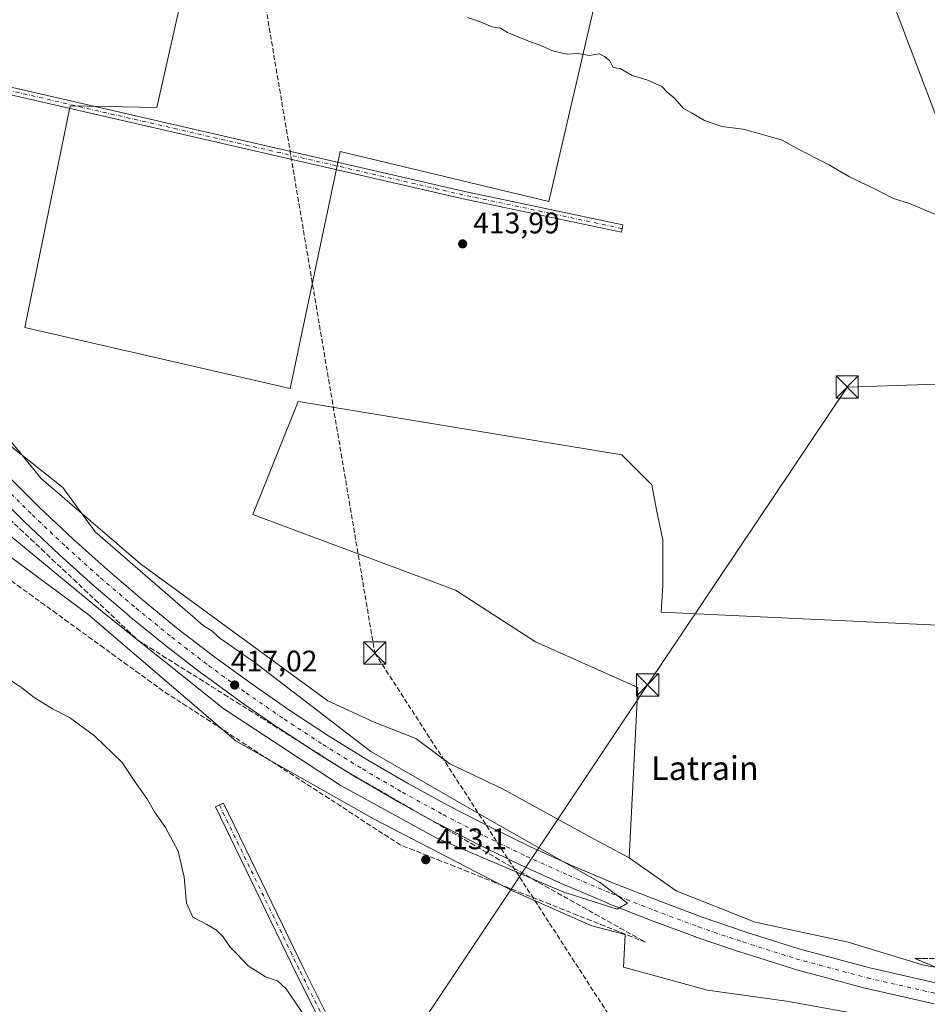
# Model space of a CAD drawing. Units: metres. Extents: x 607807 to 611267, y 4706134 to 4708501.
# Drawn here: x 608261 to 608566, y 4706947 to 4707278 of the extents above; entities that cross this region are included whole.
import ezdxf
from ezdxf.enums import TextEntityAlignment as Align

# ---------------------------------------------------------------- set-up
doc = ezdxf.new("R2010")
doc.units = ezdxf.units.M
doc.header["$MEASUREMENT"] = 0
doc.linetypes.add('DGN Style 3', pattern=[2.307223458686699, 1.648016756204785, -0.6592067024819142])
doc.linetypes.add('DGN Style 4', pattern=[2.6384748266838614, 1.318413404963828, -0.6592067024819142, 0.001648016756204785, -0.6592067024819142])
for name, color, linetype, lineweight in [('Camino Cxs', 7, 'Continuous', 0), ('Camino eje', 30, 'DGN Style 4', 13), ('Carretera de calzada única Cxs', 7, 'Continuous', 13), ('Carretera de calzada única eje', 7, 'DGN Style 4', 0), ('Conducción de hidrocarburos lineal', 6, 'DGN Style 3', 0), ('Cultivos herbáceos CxS', 92, 'Continuous', 0), ('Cultivos leñosos CxS', 92, 'Continuous', 0), ('Curva de nivel normal', 30, 'Continuous', 0), ('Matorral CxS', 135, 'Continuous', 0), ('Núcleo urbano CxS', 7, 'Continuous', 0), ('Pista no pavimentada Cxs', 111, 'Continuous', 0), ('Pista no pavimentada eje', 91, 'DGN Style 4', 0), ('Punto de cota en terreno', 7, 'Continuous', 0), ('Recinto industrial CxS', 135, 'Continuous', 0), ('Rótulo de punto de cota en terreno', 7, 'Continuous', 0), ('Talud superficial', 30, 'DGN Style 3', 0), ('Tendido', 6, 'Continuous', 0), ('Texto cartográfico', 7, 'Continuous', 0), ('Torre de tendido puntual', 7, 'Continuous', 0)]:
    doc.layers.add(name, color=color, linetype=linetype, lineweight=lineweight)
doc.styles.add('Style-Arial', font='txt')

# ---------------------------------------------------------------- blocks, each defined once
blk = doc.blocks.new('*U12')
at = {"layer": 'Cultivos herbáceos CxS', "color": 92, "linetype": 'Continuous', "lineweight": 0}
blk.add_polyline3d([(608240.2713000001, 4706945.256200001, 410.9385000000038), (608209.8441000005, 4707061.6731, 409.9382000000041), (608137.8554999996, 4707056.1369, 412.9658999999957), (608156.8112000005, 4707064.702299999, 411.3801999999997), (608238.2587000001, 4707108.075300001, 412.6616000000067), (608250.7965000002, 4707102.168099999, 412.6223000000027), (608283.3931999998, 4707078.038000001, 412.6092999999965), (608333.3465999998, 4707035.281300001, 412.9250999999931), (608379.9134000001, 4707009.034600001, 413.3111999999965), (608426.4802000001, 4706984.9045, 412.8604999999953), (608453.1502, 4706973.051200001, 413.2277999999933), (608464.4025999998, 4706970.1829, 413.5304999999935), (608463.8446000004, 4706959.1469, 413.6640999999945), (608492.0970000001, 4706951.461100001, 414.1674000000057), (608518.767, 4706947.6511, 414.0705000000016), (608549.2471000003, 4706942.147800001, 413.3160000000062)], dxfattribs=at)
blk = doc.blocks.new('5PATER')
at = {"layer": 'Matorral CxS', "linetype": 'Continuous', "lineweight": 0}
h = blk.add_hatch(color=51, dxfattribs=at)
edge = h.paths.add_edge_path()
edge.add_ellipse((0, 0), major_axis=(-0.1095731443231308, -0.1110710700762829), ratio=0.9994222409660322, start_angle=0, end_angle=360)
blk = doc.blocks.new('5TTEND')
at = {"layer": 'Recinto industrial CxS', "color": 7, "linetype": 'Continuous', "lineweight": 0}
for p, q in [((-0.375, 0.3754), (0.375, -0.3746)), ((0.3720000000000001, 0.3784000000000001), (-0.3720000000000001, -0.3776))]:
    blk.add_line(p, q, dxfattribs=at)
at = {"layer": 'Recinto industrial CxS', "color": 7, "linetype": 'Continuous', "lineweight": 0, "flags": 128}
blk.add_lwpolyline([(-0.375, -0.3746), (0.375, -0.3746), (0.375, 0.3754), (-0.375, 0.3754), (-0.3720000000000001, -0.3776)], dxfattribs=at)

msp = doc.modelspace()

# ---------------------------------------------------------------- linework, layer by layer
at = {"layer": 'Camino Cxs', "color": 7, "linetype": 'Continuous', "lineweight": 0}
msp.add_polyline3d([(608463.6221000003, 4707209.130899999, 413.3438000000024), (608463.1057000002, 4707206.684900001, 413.4579999999987), (608409.8470999999, 4707217.9321, 413.6000000000058), (608256.0455, 4707253.322899999, 413.1974999999948), (608169.0752999998, 4707273.512399999, 412.883600000001), (608163.4455000004, 4707274.819300001, 412.8426999999938), (608161.6975999996, 4707275.2086, 412.8417000000045), (608161.0415000003, 4707276.6402, 412.853099999993), (608160.3903000001, 4707278.061100001, 412.8393999999971), (608163.9999000002, 4707277.257099999, 412.855899999995), (608167.7588999998, 4707276.384500001, 412.8567999999942), (608256.6085000001, 4707255.7587, 413.1539000000048), (608410.3857000005, 4707220.373299999, 413.4648000000016)], close=True, dxfattribs=at)
for points in [[(608167.7588999998, 4707276.384500001, 412.8567999999942), (608256.6085000001, 4707255.7587, 413.1539000000048), (608410.3857000005, 4707220.373299999, 413.4648000000016), (608463.6221000003, 4707209.130899999, 413.3438000000024)], [(608463.6221000003, 4707209.130899999, 413.3438000000024), (608463.1057000002, 4707206.684900001, 413.4579999999987), (608409.8470999999, 4707217.9321, 413.6000000000058), (608256.0455, 4707253.322899999, 413.1974999999948), (608169.0752999998, 4707273.512399999, 412.883600000001)]]:
    msp.add_polyline3d(points, dxfattribs=at)
at = {"layer": 'Camino eje', "color": 30, "linetype": 'DGN Style 4', "lineweight": 13, "extrusion": (0.06102643431216917, 0.2757720738505319, 0.9592838670588177), "elevation": 1335645.392171904, "flags": 128}
msp.add_lwpolyline([(423278.3917550681, -4534886.240138093), (423188.1866340111, -4534885.259863092), (423030.3837869343, -4534883.889935479), (422975.9645374719, -4534884.438009243)], dxfattribs=at)
at = {"layer": 'Carretera de calzada única Cxs', "color": 7, "linetype": 'Continuous', "lineweight": 13}
for points in [[(608256.1985999999, 4707124.951199999, 415.0117000000027), (608267.1958, 4707113.983999999, 414.8534999999974), (608278.4688999997, 4707103.303300001, 414.6842000000034), (608290.0135000005, 4707092.913000001, 414.4700000000012), (608301.8200000003, 4707082.821699999, 414.2073999999994), (608313.8816999998, 4707073.036, 413.8748999999953), (608326.1893999996, 4707063.563100001, 413.6674000000057), (608338.7339000005, 4707054.408700001, 413.6282999999967), (608351.5094, 4707045.578199999, 413.5669999999955), (608364.5070000002, 4707037.078500001, 413.4833000000072), (608377.7200999996, 4707028.912799999, 413.5259999999981), (608391.1350999996, 4707021.089199999, 413.4422999999952), (608404.7488000002, 4707013.6097, 413.1680000000051), (608418.5466, 4707006.483200001, 413.0007999999943), (608432.5229000002, 4706999.7127, 413.0023999999976), (608446.6694, 4706993.3016, 413.1855000000069), (608460.9753000002, 4706987.2543, 413.4122000000062), (608475.4466000004, 4706981.569900001, 413.4934000000067), (608490.2877000002, 4706976.0134, 413.8073000000004), (608505.1238000002, 4706970.9628, 413.9882999999973), (608522.8205000004, 4706965.376499999, 414.0620000000054), (608546.8080000002, 4706958.906300001, 414.1855999999971), (608569.9375999998, 4706953.6962, 413.9833000000072)], [(608256.1985999999, 4707124.951199999, 415.0117000000027), (608267.1958, 4707113.983999999, 414.8534999999974), (608278.4688999997, 4707103.303300001, 414.6842000000034), (608290.0135000005, 4707092.913000001, 414.4700000000012), (608301.8200000003, 4707082.821699999, 414.2073999999994), (608313.8816999998, 4707073.036, 413.8748999999953), (608326.1893999996, 4707063.563100001, 413.6674000000057), (608338.7339000005, 4707054.408700001, 413.6282999999967), (608351.5094, 4707045.578199999, 413.5669999999955), (608364.5070000002, 4707037.078500001, 413.4833000000072), (608377.7200999996, 4707028.912799999, 413.5259999999981), (608391.1350999996, 4707021.089199999, 413.4422999999952), (608404.7488000002, 4707013.6097, 413.1680000000051), (608418.5466, 4707006.483200001, 413.0007999999943), (608432.5229000002, 4706999.7127, 413.0023999999976), (608446.6694, 4706993.3016, 413.1855000000069), (608460.9753000002, 4706987.2543, 413.4122000000062), (608475.4466000004, 4706981.569900001, 413.4934000000067), (608490.2877000002, 4706976.0134, 413.8073000000004), (608505.1238000002, 4706970.9628, 413.9882999999973), (608522.8205000004, 4706965.376499999, 414.0620000000054), (608546.8080000002, 4706958.906300001, 414.1855999999971), (608569.9375999998, 4706953.6962, 413.9833000000072)], [(608568.4551999997, 4706946.854699999, 413.6416000000027), (608545.1982000005, 4706952.093499999, 414.0473000000056), (608545.0558000002, 4706952.128699999, 414.0513000000064), (608520.9259000003, 4706958.637399999, 414.075800000006), (608520.7836999996, 4706958.679, 414.0776000000042), (608502.9793999996, 4706964.2992, 414.0715999999957), (608502.9051999999, 4706964.3236, 414.0708000000013), (608487.9825999998, 4706969.4036, 413.9357000000018), (608487.8984000003, 4706969.433599999, 413.9348999999929), (608472.9396000003, 4706975.034299999, 413.6264999999985), (608458.3744000001, 4706980.7553, 413.3923000000068), (608458.2912999997, 4706980.789200001, 413.3910999999935), (608443.9033000004, 4706986.871200001, 413.1120999999985), (608443.8213000001, 4706986.907099999, 413.1101999999955), (608429.5933999997, 4706993.3551, 412.9152999999933), (608429.5120999999, 4706993.393100001, 412.9149999999936), (608415.4540999997, 4707000.2031, 413.0212999999931), (608415.3738000002, 4707000.2433, 413.0222000000067), (608401.4957999998, 4707007.4113, 413.1211999999941), (608401.4167, 4707007.453500001, 413.1214000000036), (608387.7257000003, 4707014.975500001, 413.2924000000057), (608387.6544000005, 4707015.015799999, 413.2939999999944), (608374.1547999998, 4707022.888599999, 413.4193999999989), (608374.0779999997, 4707022.934699999, 413.4189000000042), (608360.7901, 4707031.146700001, 413.3117000000057), (608360.7144999999, 4707031.194700001, 413.3114999999962), (608347.6414000001, 4707039.7437, 413.3306000000011), (608347.5669999998, 4707039.7938, 413.3307000000059), (608334.7169000005, 4707048.675799999, 413.3228999999992), (608334.6437999997, 4707048.727800001, 413.3228999999992), (608322.0258, 4707057.935699999, 413.3378999999986), (608321.9543000003, 4707057.989399999, 413.338699999993), (608309.5762, 4707067.5164, 413.5731999999989), (608309.5059000002, 4707067.572000001, 413.5751000000019), (608297.3749000002, 4707077.414000001, 413.9137999999948), (608297.3180999998, 4707077.461100001, 413.9149000000034), (608285.432, 4707087.6204, 414.4349999999977), (608285.3646, 4707087.679500001, 414.4422999999952), (608273.7536000004, 4707098.1295, 415.5130000000063), (608273.6878000004, 4707098.190199999, 415.5114000000031), (608262.3487999998, 4707108.9332, 415.9419000000053), (608262.2845000001, 4707108.995800001, 415.9149000000034), (608251.2244999995, 4707120.025800001, 414.9039000000048)], [(608568.4551999997, 4706946.854699999, 413.6416000000027), (608545.1982000005, 4706952.093499999, 414.0473000000056), (608545.0558000002, 4706952.128699999, 414.0513000000064), (608520.9259000003, 4706958.637399999, 414.075800000006), (608520.7836999996, 4706958.679, 414.0776000000042), (608502.9793999996, 4706964.2992, 414.0715999999957), (608502.9051999999, 4706964.3236, 414.0708000000013), (608487.9825999998, 4706969.4036, 413.9357000000018), (608487.8984000003, 4706969.433599999, 413.9348999999929), (608472.9396000003, 4706975.034299999, 413.6264999999985), (608458.3744000001, 4706980.7553, 413.3923000000068), (608458.2912999997, 4706980.789200001, 413.3910999999935), (608443.9033000004, 4706986.871200001, 413.1120999999985), (608443.8213000001, 4706986.907099999, 413.1101999999955), (608429.5933999997, 4706993.3551, 412.9152999999933), (608429.5120999999, 4706993.393100001, 412.9149999999936), (608415.4540999997, 4707000.2031, 413.0212999999931), (608415.3738000002, 4707000.2433, 413.0222000000067), (608401.4957999998, 4707007.4113, 413.1211999999941), (608401.4167, 4707007.453500001, 413.1214000000036), (608387.7257000003, 4707014.975500001, 413.2924000000057), (608387.6544000005, 4707015.015799999, 413.2939999999944), (608374.1547999998, 4707022.888599999, 413.4193999999989), (608374.0779999997, 4707022.934699999, 413.4189000000042), (608360.7901, 4707031.146700001, 413.3117000000057), (608360.7144999999, 4707031.194700001, 413.3114999999962), (608347.6414000001, 4707039.7437, 413.3306000000011), (608347.5669999998, 4707039.7938, 413.3307000000059), (608334.7169000005, 4707048.675799999, 413.3228999999992), (608334.6437999997, 4707048.727800001, 413.3228999999992), (608322.0258, 4707057.935699999, 413.3378999999986), (608321.9543000003, 4707057.989399999, 413.338699999993), (608309.5762, 4707067.5164, 413.5731999999989), (608309.5059000002, 4707067.572000001, 413.5751000000019), (608297.3749000002, 4707077.414000001, 413.9137999999948), (608297.3180999998, 4707077.461100001, 413.9149000000034), (608285.432, 4707087.6204, 414.4349999999977), (608285.3646, 4707087.679500001, 414.4422999999952), (608273.7536000004, 4707098.1295, 415.5130000000063), (608273.6878000004, 4707098.190199999, 415.5114000000031), (608262.3487999998, 4707108.9332, 415.9419000000053), (608262.2845000001, 4707108.995800001, 415.9149000000034), (608251.2244999995, 4707120.025800001, 414.9039000000048)]]:
    msp.add_polyline3d(points, dxfattribs=at)
at = {"layer": 'Carretera de calzada única eje', "color": 7, "linetype": 'DGN Style 4', "lineweight": 0}
msp.add_polyline3d([(608253.6960000005, 4707122.504000001, 414.9747999999963), (608264.7560000002, 4707111.473999999, 415.0482000000048), (608276.0949999997, 4707100.731000001, 414.8871000000072), (608287.7060000002, 4707090.280999999, 414.3629999999976), (608299.5800000001, 4707080.131999999, 414.0629999999946), (608311.7110000001, 4707070.289999999, 413.7109999999957), (608324.0889999997, 4707060.763, 413.4986999999965), (608336.7070000004, 4707051.555000001, 413.4744000000064), (608349.557, 4707042.673000001, 413.4425999999949), (608362.6299999999, 4707034.124, 413.4005000000034), (608375.9179999996, 4707025.912000001, 413.4640000000072), (608389.4110000003, 4707018.043, 413.3515999999945), (608403.1020000001, 4707010.521000001, 413.1260000000038), (608416.9800000006, 4707003.353, 413.013300000006), (608431.0379999997, 4706996.543, 412.9587000000029), (608445.2659999998, 4706990.095000001, 413.1487000000052), (608459.6540000001, 4706984.013, 413.4027999999962), (608474.1930000001, 4706978.301999999, 413.5613000000012), (608489.1105000004, 4706972.7169, 413.8845000000001), (608504.0329999998, 4706967.6369, 414.0399000000034), (608521.8372999998, 4706962.016600001, 414.0905000000057), (608545.9672999998, 4706955.507900001, 414.1371000000072), (608569.2242999999, 4706950.269099999, 413.793399999995)], dxfattribs=at)
at = {"layer": 'Conducción de hidrocarburos lineal', "color": 6, "linetype": 'DGN Style 3', "lineweight": 0}
msp.add_polyline3d([(608309.6009999998, 4707482.469500001, 408.6972999999998), (608380.0800000001, 4707064.949999999, 414.0489999999991), (608472.6299999999, 4706921.800000001, 413.1135999999969), (608709.8300000001, 4706492.210000001, 402.8754000000045), (608732.2800000003, 4706491.779999999, 403.7917000000016), (608738.3600000005, 4706509.890000001, 403.7589000000008), (608773.3499999996, 4706589.789999999, 405.4801000000007), (608823.9100000003, 4706684.5, 406.7207999999956), (608840.2300000006, 4706706.720000001, 407.0157000000036), (608862.2000000002, 4706709.9, 407.4919999999984), (608894.7385, 4706611.363600001, 402.2887999999948)], dxfattribs=at)
at = {"layer": 'Cultivos herbáceos CxS', "color": 92, "linetype": 'Continuous', "lineweight": 0}
for points in [[(608107.8775000004, 4707470.478499999, 408.6371000000072), (608108.5562000005, 4707456.9221, 409.1671000000061), (608111.0961999996, 4707441.2588, 409.6497999999993), (608119.5629000004, 4707410.778700001, 411.3545000000013), (608144.5395999998, 4707339.658600001, 412.386599999998), (608155.9696000004, 4707307.908500001, 412.420299999998), (608171.6331000002, 4707271.925100001, 412.9039000000048), (608209.3097000001, 4707209.271600001, 413.7692999999999), (608252.4897999996, 4707144.924799999, 414.6503999999986), (608256.2998000003, 4707137.7282, 414.6964000000008), (608267.7297999999, 4707123.758099999, 414.9781999999978), (608301.1732000001, 4707094.9714, 414.6036000000022), (608364.25, 4707048.828000001, 413.7900999999983), (608379.9134000001, 4707041.631300001, 413.7013000000007), (608393.8833999997, 4707036.128000001, 413.6735000000044), (608405.3134000005, 4707027.6613, 413.6333000000013), (608423.0935000004, 4707019.194599999, 413.280700000003), (608453.9968999998, 4707002.2612, 413.2238999999972), (608465.7063999996, 4706995.969500001, 413.3628999999929)], [(608330.0806999998, 4707352.171499999, 408.7203000000009), (608306.7314999999, 4707248.709899999, 413.6448999999994), (608277.4711999996, 4707249.2827, 413.4018000000069), (608262.2576000001, 4707174.537799999, 414.4608000000007), (608351.5547000002, 4707154.032500001, 414.3874999999971), (608368.3995000003, 4707233.889400001, 412.7792999999947), (608438.6535, 4707217.0055, 413.1993999999977), (608463.5897000004, 4707324.415100001, 408.7649999999995)], [(608330.0806999998, 4707352.171499999, 408.7203000000009), (608306.7314999999, 4707248.709899999, 413.6448999999994), (608277.4711999996, 4707249.2827, 413.4018000000069), (608262.2576000001, 4707174.537799999, 414.4608000000007), (608351.5547000002, 4707154.032500001, 414.3874999999971), (608368.3995000003, 4707233.889400001, 412.7792999999947), (608438.6535, 4707217.0055, 413.1993999999977), (608463.5897000004, 4707324.415100001, 408.7649999999995)], [(608612.7046999997, 4707072.298800001, 413.4225000000006), (608476.5447000006, 4707078.738800001, 413.8475999999937), (608477.0738000004, 4707087.7347, 414.1696999999986), (608477.0738000004, 4707095.142999999, 413.9511000000057), (608477.0738000004, 4707103.080499999, 413.8803000000044), (608474.9571000002, 4707113.1347, 413.8142999999982), (608473.3696, 4707121.601399999, 413.7560999999987), (608463.3156000003, 4707131.6556, 413.8196000000025), (608354.3069000002, 4707149.647299999, 414.4615999999951), (608338.9610000001, 4707111.5472, 414.6889999999985), (608407.2237, 4707086.1472, 414.1731), (608434.2112999996, 4707068.684599999, 413.7969000000012), (608468.6070999998, 4707053.3388, 413.7497000000003), (608465.7063999996, 4706995.969500001, 413.3628999999929), (608453.9968999998, 4707002.2612, 413.2238999999972), (608423.0935000004, 4707019.194599999, 413.280700000003), (608405.3134000005, 4707027.6613, 413.6333000000013), (608393.8833999997, 4707036.128000001, 413.6735000000044), (608379.9134000001, 4707041.631300001, 413.7013000000007), (608364.25, 4707048.828000001, 413.7900999999983), (608301.1732000001, 4707094.9714, 414.6036000000022), (608267.7297999999, 4707123.758099999, 414.9781999999978), (608256.2998000003, 4707137.7282, 414.6964000000008)], [(608612.7046999997, 4707072.298800001, 413.4225000000006), (608476.5447000006, 4707078.738800001, 413.8475999999937), (608477.0738000004, 4707087.7347, 414.1696999999986), (608477.0738000004, 4707095.142999999, 413.9511000000057), (608477.0738000004, 4707103.080499999, 413.8803000000044), (608474.9571000002, 4707113.1347, 413.8142999999982), (608473.3696, 4707121.601399999, 413.7560999999987), (608463.3156000003, 4707131.6556, 413.8196000000025), (608354.3069000002, 4707149.647299999, 414.4615999999951), (608338.9610000001, 4707111.5472, 414.6889999999985), (608407.2237, 4707086.1472, 414.1731), (608434.2112999996, 4707068.684599999, 413.7969000000012), (608468.6070999998, 4707053.3388, 413.7497000000003), (608465.7063999996, 4706995.969500001, 413.3628999999929)], [(608238.2587000001, 4707108.075300001, 412.6616000000067), (608250.7965000002, 4707102.168099999, 412.6223000000027), (608283.3931999998, 4707078.038000001, 412.6092999999965), (608333.3465999998, 4707035.281300001, 412.9250999999931), (608379.9134000001, 4707009.034600001, 413.3111999999965), (608426.4802000001, 4706984.9045, 412.8604999999953), (608453.1502, 4706973.051200001, 413.2277999999933), (608464.4025999998, 4706970.1829, 413.5304999999935), (608463.8446000004, 4706959.1469, 413.6640999999945), (608492.0970000001, 4706951.461100001, 414.1674000000057), (608518.767, 4706947.6511, 414.0705000000016), (608549.2471000003, 4706942.147800001, 413.3160000000062), (608576.7637999998, 4706937.9144, 413.7213999999949), (608600.2034999998, 4706932.356699999, 414.5663999999961), (608596.9335000003, 4706897.482100001, 414.4279999999999), (608603.3299000004, 4706892.791300001, 413.6347999999998)]]:
    msp.add_polyline3d(points, dxfattribs=at)
at = {"layer": 'Cultivos leñosos CxS', "color": 92, "linetype": 'Continuous', "lineweight": 0}
for points in [[(608463.5897000004, 4707324.415100001, 408.7649999999995), (608438.6535, 4707217.0055, 413.1993999999977), (608368.3995000003, 4707233.889400001, 412.7792999999947), (608351.5547000002, 4707154.032500001, 414.3874999999971), (608262.2576000001, 4707174.537799999, 414.4608000000007), (608277.4711999996, 4707249.2827, 413.4018000000069), (608306.7314999999, 4707248.709899999, 413.6448999999994), (608330.0806999998, 4707352.171499999, 408.7203000000009), (608352.4559000004, 4707347.664100001, 408.7204999999958), (608459.1649000002, 4707326.168299999, 408.749100000001)], [(608612.7046999997, 4707072.298800001, 413.4225000000006), (608610.7182999998, 4707044.4955, 413.7888999999996), (608602.0740999999, 4706952.306399999, 414.546199999997), (608575.9171000002, 4706957.811100001, 414.2176999999938), (608564.4872000003, 4706959.927800001, 414.1487999999954), (608539.5104, 4706967.547800001, 414.0497000000032), (608508.1836999999, 4706974.3212, 413.8977000000014), (608481.5137, 4706984.9045, 413.4474999999948), (608465.7063999996, 4706995.969500001, 413.3628999999929), (608468.6070999998, 4707053.3388, 413.7497000000003), (608434.2112999996, 4707068.684599999, 413.7969000000012), (608407.2237, 4707086.1472, 414.1731), (608338.9610000001, 4707111.5472, 414.6889999999985), (608354.3069000002, 4707149.647299999, 414.4615999999951), (608463.3156000003, 4707131.6556, 413.8196000000025), (608473.3696, 4707121.601399999, 413.7560999999987), (608474.9571000002, 4707113.1347, 413.8142999999982), (608477.0738000004, 4707103.080499999, 413.8803000000044), (608477.0738000004, 4707095.142999999, 413.9511000000057), (608477.0738000004, 4707087.7347, 414.1696999999986), (608476.5447000006, 4707078.738800001, 413.8475999999937)]]:
    msp.add_polyline3d(points, close=True, dxfattribs=at)
for points in [[(608330.0806999998, 4707352.171499999, 408.7203000000009), (608306.7314999999, 4707248.709899999, 413.6448999999994), (608277.4711999996, 4707249.2827, 413.4018000000069), (608262.2576000001, 4707174.537799999, 414.4608000000007), (608351.5547000002, 4707154.032500001, 414.3874999999971), (608368.3995000003, 4707233.889400001, 412.7792999999947), (608438.6535, 4707217.0055, 413.1993999999977), (608463.5897000004, 4707324.415100001, 408.7649999999995)], [(608612.7046999997, 4707072.298800001, 413.4225000000006), (608476.5447000006, 4707078.738800001, 413.8475999999937), (608477.0738000004, 4707087.7347, 414.1696999999986), (608477.0738000004, 4707095.142999999, 413.9511000000057), (608477.0738000004, 4707103.080499999, 413.8803000000044), (608474.9571000002, 4707113.1347, 413.8142999999982), (608473.3696, 4707121.601399999, 413.7560999999987), (608463.3156000003, 4707131.6556, 413.8196000000025), (608354.3069000002, 4707149.647299999, 414.4615999999951), (608338.9610000001, 4707111.5472, 414.6889999999985), (608407.2237, 4707086.1472, 414.1731), (608434.2112999996, 4707068.684599999, 413.7969000000012), (608468.6070999998, 4707053.3388, 413.7497000000003), (608465.7063999996, 4706995.969500001, 413.3628999999929)], [(608465.7063999996, 4706995.969500001, 413.3628999999929), (608481.5137, 4706984.9045, 413.4474999999948), (608508.1836999999, 4706974.3212, 413.8977000000014), (608539.5104, 4706967.547800001, 414.0497000000032), (608564.4872000003, 4706959.927800001, 414.1487999999954), (608575.9171000002, 4706957.811100001, 414.2176999999938), (608602.0740999999, 4706952.306399999, 414.546199999997)]]:
    msp.add_polyline3d(points, dxfattribs=at)
at = {"layer": 'Curva de nivel normal', "color": 30, "linetype": 'Continuous', "lineweight": 0, "elevation": 415, "flags": 128}
for points in [[(608135.3477999996, 4707310.732999999), (608158.7249999996, 4707265.876499999), (608189.4166000001, 4707215.732999999), (608221.6774000004, 4707170.732999999), (608253.7249999996, 4707137.4948), (608275.0625, 4707120.732999999), (608285.8698000005, 4707105.732999999), (608319.6172000002, 4707076.625200001), (608320.5833000002, 4707075.732999999), (608322.2452999996, 4707074.2533), (608323.7249999996, 4707073.264000001), (608325.2710999995, 4707072.279100001), (608326.9751000004, 4707070.732999999), (608327.9077000003, 4707069.9157), (608339.7255999995, 4707061.7336), (608378.7249999996, 4707031.7862), (608418.7249999996, 4707008.822699999), (608455.7576000001, 4706987.7656), (608465.1887999997, 4706980.732999999), (608461.733, 4706978.741000001)], [(608461.733, 4706978.741000001), (608443.7249999996, 4706984.3663), (608400.7259999998, 4707002.733999999), (608368.3941000003, 4707020.402100001), (608329.1963000001, 4707046.204299999), (608289.5894999999, 4707077.8223), (608247.3543999996, 4707112.663100001), (608223.7249999996, 4707130.670299999), (608207.1837999999, 4707145.732999999), (608190.5355000002, 4707177.543500001), (608163.3603999997, 4707220.3684), (608140.7339000005, 4707262.741900001), (608123.3589000005, 4707305.366900001)]]:
    msp.add_lwpolyline(points, dxfattribs=at)
at = {"layer": 'Curva de nivel normal', "color": 30, "linetype": 'Continuous', "lineweight": 0}
for points in [[(608411.3399999999, 4707278.9901, 410), (608415.04, 4707277.690099999, 410), (608419.5800000001, 4707275.880100001, 410), (608422.4199999999, 4707275.4001, 410), (608424.75, 4707273.880100001, 410), (608428.4000000004, 4707272.440099999, 410), (608432.1600000003, 4707270.860099999, 410), (608435.4199999999, 4707269.800100001, 410), (608440.2699999996, 4707267.600099999, 410), (608444.8700000001, 4707266.6801, 410), (608448.5199999996, 4707266.8101, 410), (608452.3200000003, 4707266.210100001, 410), (608455.5999999996, 4707266.7401, 410), (608457.4800000006, 4707265.8101, 410), (608459.2000000002, 4707264.340100001, 410), (608460.3300000001, 4707262.130100001, 410), (608462.6699999999, 4707261.8301, 410), (608466.7300000006, 4707259.460100001, 410), (608471.7300000006, 4707257.960100001, 410), (608474.4699999997, 4707256.7401, 410), (608476.6799999997, 4707255.770099999, 410), (608478.5599999996, 4707253.780099999, 410), (608481.0899999999, 4707251.710100001, 410), (608484.0700000003, 4707248.3301, 410), (608486.7800000003, 4707246.9001, 410), (608491.0599999996, 4707244.3201, 410), (608496.9500000002, 4707242.2601, 410), (608504.0700000003, 4707241.380100001, 410), (608510.5999999996, 4707239.5801, 410), (608517.2999999998, 4707237.6801, 410), (608522.2800000003, 4707234.860099999, 410), (608533.25, 4707229.300100001, 410), (608539.8799999999, 4707225.340100001, 410), (608549.0700000003, 4707220.960100001, 410), (608554.7300000006, 4707217.9901, 410), (608560.1399999997, 4707216.3201, 410), (608563.5999999996, 4707214.8651, 410), (608565.1100000005, 4707214.2301, 410), (608570.4600000001, 4707212.110099999, 410)], [(608361.5800000001, 4706935.1501, 410), (608350.1900000004, 4706951.850099999, 410), (608347.3099999996, 4706954.530099999, 410), (608343.2599999999, 4706955.920100001, 410), (608337.4199999999, 4706959.5801, 410), (608333.8700000001, 4706963.380100001, 410), (608331.2800000003, 4706966.040100001, 410), (608328.9800000006, 4706969.380100001, 410), (608326.7699999996, 4706971.6601, 410), (608323.5599999996, 4706973.520099999, 410), (608318.7699999996, 4706976.0001, 410), (608316.6399999997, 4706980.710100001, 410), (608315.9299999997, 4706989.460100001, 410), (608313.8700000001, 4706998.210100001, 410), (608309.5899999999, 4707006.140100001, 410), (608305.8899999997, 4707011.4901, 410), (608303.54, 4707015.670100001, 410), (608299.7400000002, 4707021.050100001, 410), (608294.9600000001, 4707028.110099999, 410), (608285.7199999997, 4707037.050100001, 410), (608277.3200000003, 4707043.200099999, 410), (608271.5300000003, 4707046.190099999, 410), (608265.3399999999, 4707049.950099999, 410), (608261.2300000006, 4707053.190099999, 410), (608253.3700000001, 4707058.440099999, 410)]]:
    msp.add_polyline3d(points, dxfattribs=at)
at = {"layer": 'Núcleo urbano CxS', "color": 7, "linetype": 'Continuous', "lineweight": 0}
for points in [[(608107.8775000004, 4707470.478499999, 408.6371000000072), (608108.5562000005, 4707456.9221, 409.1671000000061), (608111.0961999996, 4707441.2588, 409.6497999999993), (608119.5629000004, 4707410.778700001, 411.3545000000013), (608144.5395999998, 4707339.658600001, 412.386599999998), (608155.9696000004, 4707307.908500001, 412.420299999998), (608171.6331000002, 4707271.925100001, 412.9039000000048), (608209.3097000001, 4707209.271600001, 413.7692999999999), (608252.4897999996, 4707144.924799999, 414.6503999999986), (608256.2998000003, 4707137.7282, 414.6964000000008), (608267.7297999999, 4707123.758099999, 414.9781999999978), (608301.1732000001, 4707094.9714, 414.6036000000022), (608364.25, 4707048.828000001, 413.7900999999983), (608379.9134000001, 4707041.631300001, 413.7013000000007), (608393.8833999997, 4707036.128000001, 413.6735000000044), (608405.3134000005, 4707027.6613, 413.6333000000013), (608423.0935000004, 4707019.194599999, 413.280700000003), (608453.9968999998, 4707002.2612, 413.2238999999972), (608465.7063999996, 4706995.969500001, 413.3628999999929)], [(608155.9696000004, 4707307.908500001, 412.420299999998), (608171.6331000002, 4707271.925100001, 412.9039000000048), (608209.3097000001, 4707209.271600001, 413.7692999999999), (608252.4897999996, 4707144.924799999, 414.6503999999986), (608256.2998000003, 4707137.7282, 414.6964000000008), (608267.7297999999, 4707123.758099999, 414.9781999999978), (608301.1732000001, 4707094.9714, 414.6036000000022), (608364.25, 4707048.828000001, 413.7900999999983), (608379.9134000001, 4707041.631300001, 413.7013000000007), (608393.8833999997, 4707036.128000001, 413.6735000000044), (608405.3134000005, 4707027.6613, 413.6333000000013), (608423.0935000004, 4707019.194599999, 413.280700000003), (608453.9968999998, 4707002.2612, 413.2238999999972), (608465.7063999996, 4706995.969500001, 413.3628999999929), (608481.5137, 4706984.9045, 413.4474999999948), (608508.1836999999, 4706974.3212, 413.8977000000014), (608539.5104, 4706967.547800001, 414.0497000000032), (608564.4872000003, 4706959.927800001, 414.1487999999954), (608575.9171000002, 4706957.811100001, 414.2176999999938)], [(608549.2471000003, 4706942.147800001, 413.3160000000062), (608518.767, 4706947.6511, 414.0705000000016), (608492.0970000001, 4706951.461100001, 414.1674000000057), (608463.8446000004, 4706959.1469, 413.6640999999945), (608464.4025999998, 4706970.1829, 413.5304999999935), (608453.1502, 4706973.051200001, 413.2277999999933), (608426.4802000001, 4706984.9045, 412.8604999999953), (608379.9134000001, 4707009.034600001, 413.3111999999965), (608333.3465999998, 4707035.281300001, 412.9250999999931), (608283.3931999998, 4707078.038000001, 412.6092999999965), (608250.7965000002, 4707102.168099999, 412.6223000000027), (608238.2587000001, 4707108.075300001, 412.6616000000067), (608223.8081, 4707119.9045, 412.4802000000054), (608201.4765, 4707142.2487, 412.171199999997), (608175.2040999997, 4707189.565300001, 412.1830999999947), (608127.9143000003, 4707260.541099999, 410.9864999999991), (608124.0333000004, 4707263.675899999, 410.6619000000064), (608121.4562999997, 4707265.757099999, 410.5022999999928), (608114.9062000001, 4707277.005100001, 410.054099999994), (608105.5927999998, 4707293.091800001, 409.6555999999982)], [(608238.2587000001, 4707108.075300001, 412.6616000000067), (608250.7965000002, 4707102.168099999, 412.6223000000027), (608283.3931999998, 4707078.038000001, 412.6092999999965), (608333.3465999998, 4707035.281300001, 412.9250999999931), (608379.9134000001, 4707009.034600001, 413.3111999999965), (608426.4802000001, 4706984.9045, 412.8604999999953), (608453.1502, 4706973.051200001, 413.2277999999933), (608464.4025999998, 4706970.1829, 413.5304999999935), (608463.8446000004, 4706959.1469, 413.6640999999945), (608492.0970000001, 4706951.461100001, 414.1674000000057), (608518.767, 4706947.6511, 414.0705000000016), (608549.2471000003, 4706942.147800001, 413.3160000000062), (608576.7637999998, 4706937.9144, 413.7213999999949), (608600.2034999998, 4706932.356699999, 414.5663999999961), (608596.9335000003, 4706897.482100001, 414.4279999999999), (608603.3299000004, 4706892.791300001, 413.6347999999998)], [(608465.7063999996, 4706995.969500001, 413.3628999999929), (608481.5137, 4706984.9045, 413.4474999999948), (608508.1836999999, 4706974.3212, 413.8977000000014), (608539.5104, 4706967.547800001, 414.0497000000032), (608564.4872000003, 4706959.927800001, 414.1487999999954), (608575.9171000002, 4706957.811100001, 414.2176999999938), (608602.0740999999, 4706952.306399999, 414.546199999997)]]:
    msp.add_polyline3d(points, dxfattribs=at)
at = {"layer": 'Pista no pavimentada Cxs', "color": 111, "linetype": 'Continuous', "lineweight": 0}
msp.add_polyline3d([(608407.8535000002, 4706865.8277, 409.0715000000055), (608400.3117000004, 4706862.158700001, 409.0157000000036), (608398.2701000003, 4706868.2291, 409.2111000000005), (608388.5859000003, 4706887.126700001, 409.7293999999966), (608353.6435000002, 4706957.011499999, 411.6104999999953), (608326.3875000002, 4707013.111099999, 412.8291999999929), (608329.0859000003, 4707014.4221, 412.9342000000034), (608356.3343000002, 4706958.337900001, 411.7930999999954), (608391.2418999998, 4706888.522700001, 410.0056999999942), (608398.4776999997, 4706875.408100001, 409.6408999999985), (608402.3183000004, 4706869.8959, 409.4073000000063)], close=True, dxfattribs=at)
msp.add_polyline3d([(608400.3117000004, 4706862.1588, 409.0157000000036), (608398.2701000003, 4706868.2291, 409.2111000000005), (608388.5859000003, 4706887.126700001, 409.7293999999966), (608353.6435000002, 4706957.011499999, 411.6104999999953), (608326.3875000002, 4707013.111099999, 412.8291999999929), (608329.0859000003, 4707014.4221, 412.9342000000034), (608356.3343000002, 4706958.337900001, 411.7930999999954), (608391.2418999998, 4706888.522700001, 410.0056999999942), (608398.4776999997, 4706875.408100001, 409.6408999999985), (608402.3183000004, 4706869.8959, 409.4073000000063), (608407.8535000002, 4706865.8277, 409.0715000000055)], dxfattribs=at)
at = {"layer": 'Pista no pavimentada eje', "color": 91, "linetype": 'DGN Style 4', "lineweight": 0}
msp.add_polyline3d([(608327.7367000004, 4707013.7665, 412.9529000000039), (608354.9889000002, 4706957.674699999, 411.7005999999965), (608389.9139, 4706887.8247, 409.8656999999948), (608403.2783000004, 4706863.6019, 409.0366999999969)], dxfattribs=at)
at = {"layer": 'Talud superficial', "color": 30, "linetype": 'DGN Style 3', "lineweight": 0}
for points in [[(608257.0684000002, 4707110.092499999, 415.1068999999989), (608260.6733999997, 4707106.688899999, 416.1057000000001), (608264.2785, 4707103.285300001, 416.5146999999997), (608267.8835000005, 4707099.8817, 415.3690999999963), (608271.4885999998, 4707096.478, 415.5993000000017), (608275.0936000004, 4707093.0744, 416.1371999999974), (608278.6985999999, 4707089.670800001, 415.3597000000009), (608282.3037, 4707086.267200001, 414.3953000000038), (608285.9086999996, 4707082.863500001, 413.8929999999964), (608289.5137999998, 4707079.459899999, 413.7694999999949), (608293.1188000003, 4707076.056299999, 413.7494000000006), (608296.7238999996, 4707072.6527, 413.6680000000051), (608300.3289000001, 4707069.249, 413.5657000000065), (608304.4787999997, 4707066.641000001, 413.5074000000022), (608308.6287000002, 4707064.033, 413.405700000003), (608312.7786999998, 4707061.425000001, 413.3114999999962), (608316.9286000002, 4707058.8169, 413.2734999999957), (608321.0784999998, 4707056.208900001, 413.2532000000065), (608325.2284000004, 4707053.6009, 413.2473000000027), (608329.3783999998, 4707050.992799999, 413.2587000000058), (608333.5283000004, 4707048.3848, 413.2837), (608337.6782000001, 4707045.776799999, 413.2989999999991), (608341.8280999997, 4707043.1688, 413.3215999999957), (608345.9780000001, 4707040.560699999, 413.3252000000066), (608350.1279999996, 4707037.9527, 413.3194999999978), (608354.2779000001, 4707035.344699999, 413.320000000007), (608358.4277999997, 4707032.7367, 413.3093999999983), (608362.5777000004, 4707030.128599999, 413.3184999999939), (608366.7276999997, 4707027.520600001, 413.3380000000034), (608370.8776000004, 4707024.912599999, 413.3885000000009), (608375.0347999996, 4707022.508199999, 413.4253999999929), (608379.1920999996, 4707020.103800001, 413.4248999999982), (608383.3492999999, 4707017.6994, 413.3791999999958), (608387.5065000001, 4707015.295, 413.3013999999966), (608391.6638000002, 4707012.8906, 413.2075999999943), (608395.8210000005, 4707010.486199999, 413.1701999999932), (608399.9781999999, 4707008.081900001, 413.1364000000031), (608404.1355, 4707005.6775, 413.1184999999969), (608408.2927000001, 4707003.2731, 413.0976999999984), (608412.4499000004, 4707000.8687, 413.0540000000037), (608416.6072000006, 4706998.464299999, 413.0028000000021), (608420.7643999998, 4706996.059900001, 412.9569999999949), (608424.9216, 4706993.6555, 412.9119000000064), (608429.0789000001, 4706991.2511, 412.9000999999989), (608433.2361000003, 4706988.846799999, 412.9333999999944), (608437.4530999997, 4706986.4812, 412.9912999999942), (608441.6700999998, 4706984.115599999, 413.0605000000069), (608445.8871999999, 4706981.75, 413.1425000000018), (608450.1042, 4706979.384400001, 413.2247999999963), (608454.3212000001, 4706977.018800001, 413.311400000006), (608458.5382000003, 4706974.653200001, 413.4135999999999), (608462.7551999995, 4706972.287699999, 413.5282000000007), (608466.9721999997, 4706969.9221, 413.6686000000045), (608471.1891999999, 4706967.556500001, 413.7900999999983), (608466.6031, 4706969.3792, 413.6714000000065), (608462.017, 4706971.201900001, 413.5261000000028), (608457.4309, 4706973.024499999, 413.3962999999931), (608452.8448000001, 4706974.847200001, 413.2832999999956), (608448.2586000003, 4706976.6699, 413.1784000000043), (608443.6725000005, 4706978.4926, 413.0920000000042), (608439.0864000004, 4706980.315300001, 413.0191999999952), (608434.5003000004, 4706982.138, 412.9453000000067), (608429.9142000005, 4706983.960700001, 412.8886000000057), (608425.3279999997, 4706985.783399999, 412.8730000000069), (608420.7418999998, 4706987.606100001, 412.8941999999952), (608416.1557999998, 4706989.4287, 412.9266999999964), (608411.5696999999, 4706991.251399999, 412.9826999999932), (608406.9835999999, 4706993.074100001, 413.0549000000028), (608402.3974000001, 4706994.8968, 413.1508999999933), (608397.8113000002, 4706996.719500001, 413.2402000000002), (608393.2252000002, 4706998.542199999, 413.3252000000066), (608388.6391000003, 4707000.364900001, 413.3652000000002), (608384.6438999996, 4707002.957800001, 413.366200000004), (608380.6486000001, 4707005.5507, 413.3271999999997), (608376.6534000002, 4707008.1436, 413.3147000000026), (608372.6582000004, 4707010.736600001, 413.3358000000007), (608368.6629999997, 4707013.329500001, 413.304099999994), (608364.6677999999, 4707015.9224, 413.2511999999988), (608360.6726000002, 4707018.5153, 413.1848000000027), (608356.6772999996, 4707021.108300001, 413.1371000000072), (608352.6821, 4707023.701199999, 413.1138000000064), (608348.6869000001, 4707026.2941, 413.0959000000003), (608344.6917000003, 4707028.887, 413.0632999999943), (608340.6964999996, 4707031.479900001, 413.0319000000018), (608336.7012999998, 4707034.072899999, 412.9967000000034), (608332.7061000001, 4707036.6658, 412.954700000002), (608328.7107999995, 4707039.2587, 412.9192999999942), (608324.7155999999, 4707041.851600001, 412.8944999999949), (608320.7204, 4707044.444599999, 412.8785999999964), (608316.7252000002, 4707047.037500001, 412.8692000000011), (608312.7300000006, 4707049.6304, 412.9008999999933), (608308.7347999997, 4707052.223300001, 412.9174999999959), (608304.7483999999, 4707055.1161, 412.8696000000054), (608300.7620000001, 4707058.0089, 412.7446000000054), (608296.7756000003, 4707060.901699999, 412.6377000000066), (608292.7892000005, 4707063.794500001, 412.4064000000071), (608288.8027999997, 4707066.687200001, 412.0046000000002), (608284.8163999999, 4707069.58, 411.8540000000066), (608280.8300000001, 4707072.472800001, 411.7486999999965), (608276.8436000004, 4707075.365599999, 411.8025000000052), (608272.8572000006, 4707078.258400001, 411.850099999996), (608268.8707999998, 4707081.1512, 411.902700000006), (608264.8844, 4707084.0439, 411.9459999999963), (608260.898, 4707086.936699999, 411.9593000000023), (608256.9116000002, 4707089.829500001, 411.9676999999938)], [(608257.0684000002, 4707110.092499999, 414.7755999999936), (608260.6733999997, 4707106.688899999, 414.715400000001), (608264.2785, 4707103.285300001, 414.500199999995), (608267.8835000005, 4707099.8817, 414.323000000004), (608271.4885999998, 4707096.478, 414.2583000000013), (608275.0936000004, 4707093.0744, 414.070200000002), (608278.6985999999, 4707089.670800001, 413.8705999999947), (608282.3037, 4707086.267200001, 414.0142999999953), (608285.9086999996, 4707082.863500001, 413.9272000000055), (608289.5137999998, 4707079.459899999, 413.7458999999944), (608293.1188000003, 4707076.056299999, 413.7494000000006), (608296.7238999996, 4707072.6527, 413.661300000007), (608300.3289000001, 4707069.249, 413.5898000000016), (608304.4787999997, 4707066.641000001, 413.5685999999987), (608308.6287000002, 4707064.033, 413.4698000000063), (608312.7786999998, 4707061.425000001, 413.3420999999944), (608316.9286000002, 4707058.8169, 413.295100000003), (608321.0784999998, 4707056.208900001, 413.2692999999999), (608325.2284000004, 4707053.6009, 413.2486000000063), (608329.3783999998, 4707050.992799999, 413.2603999999992), (608333.5283000004, 4707048.3848, 413.3046999999933), (608337.6782000001, 4707045.776799999, 413.3178999999946), (608341.8280999997, 4707043.1688, 413.3073000000004), (608345.9780000001, 4707040.560699999, 413.3295999999973), (608350.1279999996, 4707037.9527, 413.3246999999974), (608354.2779000001, 4707035.344699999, 413.3175000000047), (608358.4277999997, 4707032.7367, 413.3181999999942), (608362.5777000004, 4707030.128599999, 413.3187999999937), (608366.7276999997, 4707027.520600001, 413.3279999999941), (608370.8776000004, 4707024.912599999, 413.357999999993), (608375.0347999996, 4707022.508199999, 413.4005999999936), (608379.1920999996, 4707020.103800001, 413.422000000006), (608383.3492999999, 4707017.6994, 413.3914999999979), (608387.5065000001, 4707015.295, 413.3169999999955), (608391.6638000002, 4707012.8906, 413.2203000000009), (608395.8210000005, 4707010.486199999, 413.1827000000048), (608399.9781999999, 4707008.081900001, 413.1398999999947), (608404.1355, 4707005.6775, 413.1054000000004), (608408.2927000001, 4707003.2731, 413.079700000002), (608412.4499000004, 4707000.8687, 413.0669999999955), (608416.6072000006, 4706998.464299999, 413.0075999999972), (608420.7643999998, 4706996.059900001, 412.9625999999989), (608424.9216, 4706993.6555, 412.9275000000052), (608429.0789000001, 4706991.2511, 412.8972000000067), (608433.2361000003, 4706988.846799999, 412.9118000000017), (608437.4530999997, 4706986.4812, 412.9713000000047), (608441.6700999998, 4706984.115599999, 413.0182000000059), (608445.8871999999, 4706981.75, 413.1030000000028), (608450.1042, 4706979.384400001, 413.1836000000039), (608454.3212000001, 4706977.018800001, 413.2718000000023), (608458.5382000003, 4706974.653200001, 413.3610999999946), (608462.7551999995, 4706972.287699999, 413.4680999999982), (608466.9721999997, 4706969.9221, 413.585500000001), (608471.1891999999, 4706967.556500001, 413.6656999999978)], [(608471.1891999999, 4706967.556500001, 413.6656999999978), (608466.6031, 4706969.3792, 413.5858000000007), (608462.017, 4706971.201900001, 413.4649000000064), (608457.4309, 4706973.024499999, 413.3304000000062), (608452.8448000001, 4706974.847200001, 413.2277000000031), (608448.2586000003, 4706976.6699, 413.1263000000035), (608443.6725000005, 4706978.4926, 413.030700000003), (608439.0864000004, 4706980.315300001, 412.9780000000028), (608434.5003000004, 4706982.138, 412.9244000000036), (608429.9142000005, 4706983.960700001, 412.8701000000001), (608425.3279999997, 4706985.783399999, 412.874100000001), (608420.7418999998, 4706987.606100001, 412.9106999999931), (608416.1557999998, 4706989.4287, 412.9398999999976), (608411.5696999999, 4706991.251399999, 413.010500000004), (608406.9835999999, 4706993.074100001, 413.0908999999957), (608402.3974000001, 4706994.8968, 413.1751999999979), (608397.8113000002, 4706996.719500001, 413.2290999999968), (608393.2252000002, 4706998.542199999, 413.3086999999941), (608388.6391000003, 4707000.364900001, 413.349000000002), (608384.6438999996, 4707002.957800001, 413.3439999999973), (608380.6486000001, 4707005.5507, 413.3300000000018), (608376.6534000002, 4707008.1436, 413.3127999999998), (608372.6582000004, 4707010.736600001, 413.3199000000022), (608368.6629999997, 4707013.329500001, 413.2900999999983), (608364.6677999999, 4707015.9224, 413.2176999999938), (608360.6726000002, 4707018.5153, 413.1578000000009), (608356.6772999996, 4707021.108300001, 413.1331000000064), (608352.6821, 4707023.701199999, 413.1067000000039), (608348.6869000001, 4707026.2941, 413.0706000000064), (608344.6917000003, 4707028.887, 413.0531000000047), (608340.6964999996, 4707031.479900001, 413.0123000000021), (608336.7012999998, 4707034.072899999, 412.9734999999928), (608332.7061000001, 4707036.6658, 412.9263000000064), (608328.7107999995, 4707039.2587, 412.9140999999945), (608324.7155999999, 4707041.851600001, 412.9042999999947), (608320.7204, 4707044.444599999, 412.879700000005), (608316.7252000002, 4707047.037500001, 412.8537000000069), (608312.7300000006, 4707049.6304, 412.9048999999941), (608308.7347999997, 4707052.223300001, 412.9299000000028), (608304.7483999999, 4707055.1161, 412.8393000000069), (608300.7620000001, 4707058.0089, 412.661500000002), (608296.7756000003, 4707060.901699999, 412.4379000000045), (608292.7892000005, 4707063.794500001, 412.0507000000071), (608288.8027999997, 4707066.687200001, 411.9216000000015), (608284.8163999999, 4707069.58, 411.8531999999978), (608280.8300000001, 4707072.472800001, 411.7752999999939), (608276.8436000004, 4707075.365599999, 411.8092000000034), (608272.8572000006, 4707078.258400001, 411.8493000000017), (608268.8707999998, 4707081.1512, 411.9284999999945), (608264.8844, 4707084.0439, 411.9728999999934), (608260.898, 4707086.936699999, 412.0013000000035), (608256.9116000002, 4707089.829500001, 411.9760999999999)], [(608616.1358000003, 4706962.2565, 414.4150999999983), (608615.4139, 4706962.3706, 414.4186999999947), (608610.8191999998, 4706962.293199999, 414.4358000000066), (608606.2246000003, 4706962.215700001, 414.4000999999989), (608601.6299000002, 4706962.138300001, 414.3249999999971), (608597.0352999996, 4706962.060900001, 414.2940999999992), (608592.6530999999, 4706962.060900001, 414.2502999999998), (608588.2708999999, 4706962.060900001, 414.2072000000044), (608583.8887, 4706962.060900001, 414.2140999999974), (608579.5066000001, 4706962.060900001, 414.199099999998), (608575.1244000001, 4706962.060900001, 414.165399999998), (608570.7422000002, 4706962.060900001, 414.1300999999949), (608566.3601000002, 4706962.060900001, 414.1140000000014), (608561.9779000003, 4706962.060900001, 414.1407000000036)], [(608570.1799999997, 4706958.621300001, 414.2470999999932), (608566.0789000001, 4706960.3411, 414.2168999999994), (608561.9779000003, 4706962.060900001, 414.1992999999929), (608566.3601000002, 4706962.060900001, 414.2284000000073)], [(608561.9779000003, 4706962.060900001, 414.1407000000036), (608566.0789000001, 4706960.3411, 414.1347999999998), (608570.1799999997, 4706958.621300001, 414.1597000000039), (608574.2810000004, 4706956.901500001, 414.1774000000005), (608578.3821, 4706955.181700001, 414.1597000000039), (608582.4830999998, 4706953.4619, 414.1420999999973), (608586.9154000003, 4706952.693499999, 414.1757000000071), (608591.3476, 4706951.925100001, 414.2348999999958), (608595.7799000005, 4706951.1567, 414.3349000000017), (608600.2121000001, 4706950.388300001, 414.4694000000018), (608604.6443999996, 4706949.619899999, 414.5578999999998), (608609.0767000001, 4706948.851500001, 414.5951000000059), (608613.5088999998, 4706948.083100001, 414.6450999999943), (608614.3879000006, 4706947.997, 414.6515999999974)]]:
    msp.add_polyline3d(points, dxfattribs=at)
at = {"layer": 'Tendido', "color": 6, "linetype": 'Continuous', "lineweight": 0, "extrusion": (-0.009110983204431997, 0.02400148454291402, 0.9996704050459757), "elevation": 107848.9348723875, "flags": 128}
msp.add_lwpolyline([(-2239517.928986086, -4183377.772306225), (-2239517.928986086, -4183518.763209492)], dxfattribs=at)
at = {"layer": 'Tendido', "color": 6, "linetype": 'Continuous', "lineweight": 0}
msp.add_polyline3d([(608602.9400000004, 4707156.66, 415.295100000003), (608539.1399999997, 4707154.5, 415.2127999999939), (608471.9400000004, 4707054.220000001, 414.6420999999973), (608394.8300000001, 4706938.66, 411.9294999999984), (608281.8200000003, 4706767.77, 416.8454999999958), (608166.25, 4706593.16, 416.4285999999993)], dxfattribs=at)

# ---------------------------------------------------------------- block references
at = {"layer": 'Cultivos herbáceos CxS', "color": 92, "linetype": 'Continuous', "lineweight": 0}
msp.add_blockref('*U12', (0, 0), dxfattribs=at)
at = {"layer": 'Punto de cota en terreno', "color": 7, "linetype": 'Continuous', "lineweight": 0, "xscale": 10, "yscale": 10, "zscale": 10}
for p in [(608409.6600000003, 4707202.75, 413.9900000000052), (608332.8806999996, 4707054.169600001, 416.9992999999959), (608397.2300000006, 4706995.350000001, 413.1000000000058)]:
    msp.add_blockref('5PATER', p, dxfattribs=at)
at = {"layer": 'Torre de tendido puntual', "color": 7, "linetype": 'Continuous', "lineweight": 0, "xscale": 10, "yscale": 10, "zscale": 10}
for p in [(608539.1399999997, 4707154.5, 415.2127999999939), (608380.0800000001, 4707064.949999999, 414.0489999999991), (608471.9400000004, 4707054.220000001, 414.6420999999973)]:
    msp.add_blockref('5TTEND', p, dxfattribs=at)

# ---------------------------------------------------------------- texts
at = {"layer": 'Rótulo de punto de cota en terreno', "color": 7, "linetype": 'Continuous', "lineweight": 0, "style": 'Style-Arial'}
for s, p in [('413,99', (608413.1878000004, 4707206.277799999)), ('417,02', (608331.6180999996, 4707058.742900001)), ('413,1', (608400.7577999998, 4706998.877800001))]:
    msp.add_text(s, height=7.000000000000002, dxfattribs=at).set_placement(p)
at = {"layer": 'Texto cartográfico', "color": 7, "linetype": 'Continuous', "lineweight": 0, "style": 'Style-Arial'}
msp.add_text('Latrain', height=8, dxfattribs=at).set_placement((608491.2230182927, 4707026.170150001), align=Align.MIDDLE_CENTER)

doc.saveas('drawing.dxf')
